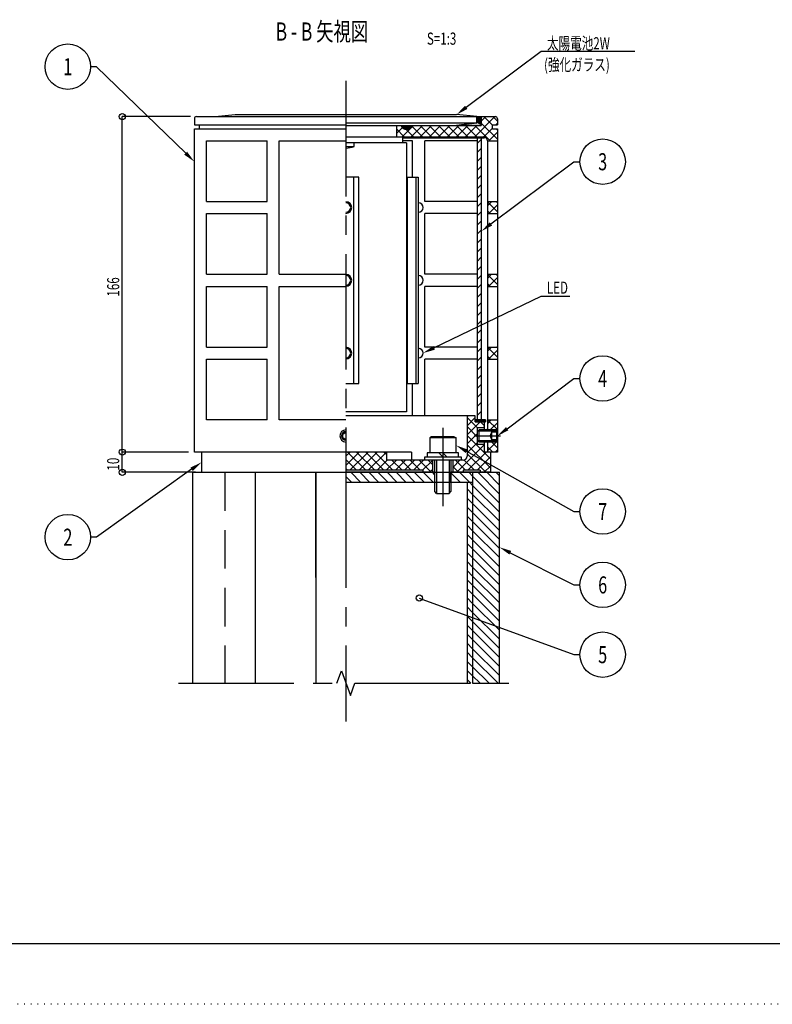
# Model space of a CAD drawing. Extents: x 0 to 420, y 0 to 297.
# Drawn here: x 172 to 296, y 0 to 162 of the extents above; entities that cross this region are included whole.
import ezdxf
from ezdxf.enums import TextEntityAlignment as Align

# ---------------------------------------------------------------- set-up
doc = ezdxf.new("R2010")
doc.units = 0
for name, pattern in [('CENTER2', [28.575, 19.05, -3.175, 3.175, -3.175]), ('DASHED2', [9.525, 6.35, -3.175]), ('DOT', [1, 0, -1])]:
    doc.linetypes.add(name, pattern=pattern)
doc.layers.get('0').update_dxf_attribs({"linetype": 'CONTINUOUS'})
for name, color, linetype in [('0___1', 7, 'CONTINUOUS'), ('寸法線', 4, 'CONTINUOUS'), ('寸法線___1', 4, 'CONTINUOUS')]:
    doc.layers.add(name, color=color, linetype=linetype)
doc.styles.get("Standard").update_dxf_attribs({"font": 'txt.shx', "width": 0.7, "bigfont": 'extfont.shx'})

# ---------------------------------------------------------------- blocks, each defined once
blk = doc.blocks.new('*U3')
at = {"linetype": 'CONTINUOUS'}
for p, q in [((247.06, 145.41), (247.06, 146.41)), ((247.81, 146.41), (247.81, 145.41)), ((243.73, 144.94), (247.06, 145.41)), ((247.81, 145.41), (247.81, 144.94))]:
    blk.add_line(p, q, dxfattribs=at)
at = {"linetype": 'CONTINUOUS', "extrusion": (0, 0, -1)}
for points in [[(-247.06, 146.41), (-247.81, 145.41), (-247.06, 145.41)], [(-247.06, 146.41), (-247.81, 146.41), (-247.81, 145.41)], [(-247.06, 145.41), (-247.81, 144.94), (-243.73, 144.94)], [(-247.06, 145.41), (-247.81, 145.41), (-247.81, 144.94)]]:
    blk.add_solid(points, dxfattribs=at)
blk = doc.blocks.new('*U4')
at = {"linetype": 'CONTINUOUS'}
for p, q in [((246.81, 96.07), (246.81, 96.41)), ((248.48, 96.41), (248.48, 96.07))]:
    blk.add_line(p, q, dxfattribs=at)
at = {"linetype": 'CONTINUOUS', "extrusion": (0, 0, -1)}
for points in [[(-246.81, 96.41), (-248.48, 96.07), (-246.81, 96.07)], [(-246.81, 96.41), (-248.48, 96.41), (-248.48, 96.07)]]:
    blk.add_solid(points, dxfattribs=at)
blk = doc.blocks.new('*U5')
at = {"linetype": 'CONTINUOUS'}
for p, q in [((234.7, 144.78), (234.65, 144.94)), ((234.78, 144.64), (234.7, 144.78)), ((234.89, 144.51), (234.78, 144.64)), ((236.18, 144.64), (236.08, 144.51)), ((236.26, 144.78), (236.18, 144.64)), ((236.31, 144.94), (236.26, 144.78)), ((235.01, 144.41), (234.89, 144.51)), ((235.16, 144.33), (235.01, 144.41)), ((235.32, 144.29), (235.16, 144.33)), ((235.48, 144.27), (235.32, 144.29)), ((235.64, 144.29), (235.48, 144.27)), ((235.8, 144.33), (235.64, 144.29)), ((235.95, 144.41), (235.8, 144.33)), ((236.08, 144.51), (235.95, 144.41))]:
    blk.add_line(p, q, dxfattribs=at)
at = {"linetype": 'CONTINUOUS', "extrusion": (0, 0, -1)}
for points in [[(-234.65, 144.94), (-236.26, 144.78), (-234.7, 144.78)], [(-234.65, 144.94), (-236.31, 144.94), (-236.26, 144.78)], [(-234.7, 144.78), (-236.18, 144.64), (-234.78, 144.64)], [(-234.7, 144.78), (-236.26, 144.78), (-236.18, 144.64)], [(-234.78, 144.64), (-236.08, 144.51), (-234.89, 144.51)], [(-234.78, 144.64), (-236.18, 144.64), (-236.08, 144.51)], [(-234.89, 144.51), (-235.95, 144.41), (-235.01, 144.41)], [(-234.89, 144.51), (-236.08, 144.51), (-235.95, 144.41)], [(-235.01, 144.41), (-235.8, 144.33), (-235.16, 144.33)], [(-235.01, 144.41), (-235.95, 144.41), (-235.8, 144.33)], [(-235.16, 144.33), (-235.64, 144.29), (-235.32, 144.29)], [(-235.16, 144.33), (-235.8, 144.33), (-235.64, 144.29)], [(-235.32, 144.29), (-235.64, 144.29), (-235.48, 144.27)]]:
    blk.add_solid(points, dxfattribs=at)

msp = doc.modelspace()

# ---------------------------------------------------------------- linework, layer by layer
at = {"color": 4, "linetype": 'BYBLOCK'}
for p, q in [((245.33, 147.94), (257.67, 157.19)), ((257.67, 157.19), (258.67, 157.19)), ((258.67, 157.19), (273.16, 157.19)), ((240.01, 108.27), (257.67, 116.8)), ((257.67, 116.8), (258.67, 116.8)), ((258.67, 116.8), (262.44, 116.8))]:
    msp.add_line(p, q, dxfattribs=at)
for p, q in [((184.35, 154.64), (183.35, 154.64)), ((199.05, 140.37), (184.35, 154.64)), ((243.73, 144.94), (247.81, 144.94)), ((249.41, 128.7), (263.09, 138.97)), ((263.09, 138.97), (264.09, 138.97)), ((252.08, 94.94), (263.09, 103.21)), ((263.09, 103.21), (264.09, 103.21)), ((245.39, 91.21), (263.09, 81.27)), ((200.02, 88.24), (184.35, 77.05)), ((263.09, 81.27), (264.09, 81.27)), ((184.35, 77.05), (183.35, 77.05)), ((252.6, 74.48), (263.09, 69.18)), ((263.09, 69.18), (264.09, 69.18)), ((237.59, 67.01), (263.09, 57.67)), ((263.09, 57.67), (264.09, 57.67))]:
    msp.add_line(p, q)
at = {"color": 3, "linetype": 'CENTER2'}
for p, q in [((225.48, 152.31), (225.48, 81.12)), ((241.48, 95.07), (241.48, 82.18)), ((246.63, 93.74), (250.98, 93.74)), ((225.48, 87.74), (225.48, 46.63)), ((223.99, 52.95), (224.73, 54.98)), ((224.73, 54.98), (226.23, 50.91)), ((197.83, 52.95), (223.99, 52.95)), ((226.23, 50.91), (226.97, 52.95)), ((226.97, 52.95), (253.13, 52.95))]:
    msp.add_line(p, q, dxfattribs=at)
at = {"color": 7, "linetype": 'CONTINUOUS'}
for p, q in [((200.81, 146.41), (250.15, 146.41)), ((203.9, 146.41), (207.23, 146.74)), ((207.23, 146.74), (243.73, 146.74)), ((247.06, 146.41), (243.73, 146.74)), ((247.06, 145.41), (247.06, 146.41)), ((247.81, 146.41), (247.81, 144.94)), ((200.48, 146.07), (200.48, 145.07)), ((200.48, 145.07), (225.48, 145.07)), ((201.31, 144.41), (201.31, 145.07)), ((225.48, 145.41), (247.06, 145.41)), ((225.48, 144.94), (243.73, 144.94)), ((233.81, 144.94), (233.81, 143.07)), ((247.06, 145.41), (243.73, 144.94)), ((249.65, 145.07), (250.48, 145.07)), ((249.65, 144.41), (249.65, 145.07)), ((250.48, 146.07), (250.48, 145.07)), ((200.48, 144.41), (225.48, 144.41)), ((200.48, 91.07), (200.48, 144.41)), ((225.48, 143.07), (248.15, 143.07)), ((234.81, 143.07), (234.81, 142.07)), ((249.65, 144.41), (250.48, 144.41)), ((250.48, 144.41), (250.48, 91.07)), ((202.48, 142.41), (212.48, 142.41)), ((202.48, 132.41), (202.48, 142.41)), ((212.48, 132.41), (212.48, 142.41)), ((214.48, 120.41), (214.48, 142.41)), ((214.48, 142.41), (225.48, 142.41)), ((235.48, 142.07), (225.48, 142.07)), ((225.48, 141.49), (226.86, 141.49)), ((226.86, 141.49), (226.86, 142.07)), ((235.48, 142.07), (235.48, 97.74)), ((248.81, 142.41), (248.81, 94.74)), ((248.81, 142.41), (250.48, 142.41)), ((227.6, 136.41), (225.48, 136.41)), ((226.73, 136.41), (226.73, 102.41)), ((227.6, 102.41), (227.6, 136.41)), ((235.48, 136.41), (237.41, 136.41)), ((235.61, 136.41), (235.61, 102.41)), ((237.01, 136.41), (237.01, 102.41)), ((237.41, 136.41), (237.41, 102.41)), ((202.48, 132.41), (212.48, 132.41)), ((237.43, 132.19), (237.41, 132.19)), ((248.81, 132.41), (250.48, 132.41)), ((202.48, 120.41), (202.48, 130.41)), ((202.48, 130.41), (212.48, 130.41)), ((212.48, 120.41), (212.48, 130.41)), ((237.43, 130.62), (237.41, 130.62)), ((248.81, 130.41), (250.48, 130.41)), ((202.48, 120.41), (212.48, 120.41)), ((214.48, 120.41), (225.48, 120.41)), ((237.43, 120.19), (237.41, 120.19)), ((248.81, 120.41), (250.48, 120.41)), ((237.43, 118.62), (237.41, 118.62)), ((202.48, 108.41), (202.48, 118.41)), ((202.48, 118.41), (212.48, 118.41)), ((212.48, 108.41), (212.48, 118.41)), ((214.48, 96.41), (214.48, 118.41)), ((214.48, 118.41), (225.48, 118.41)), ((248.81, 118.41), (250.48, 118.41)), ((202.48, 108.41), (212.48, 108.41)), ((237.43, 108.19), (237.41, 108.19)), ((248.81, 108.41), (250.48, 108.41)), ((202.48, 106.41), (212.48, 106.41)), ((202.48, 96.41), (202.48, 106.41)), ((212.48, 96.41), (212.48, 106.41)), ((237.43, 106.62), (237.41, 106.62)), ((248.81, 106.41), (250.48, 106.41)), ((225.48, 102.41), (227.6, 102.41)), ((235.48, 102.41), (237.41, 102.41)), ((235.48, 97.74), (225.48, 97.74)), ((212.48, 96.41), (202.48, 96.41)), ((225.48, 96.41), (214.48, 96.41)), ((246.81, 97.07), (225.48, 97.07)), ((245.48, 97.07), (245.48, 90.41)), ((246.81, 96.07), (246.81, 97.07)), ((248.48, 96.41), (246.81, 96.41)), ((246.81, 96.07), (248.48, 96.07)), ((248.31, 96.07), (248.31, 94.74)), ((248.48, 96.07), (248.48, 96.41)), ((248.81, 96.41), (250.48, 96.41)), ((224.96, 94.04), (225.48, 94.34)), ((247.15, 95.07), (247.15, 92.41)), ((248.31, 95.07), (247.15, 95.07)), ((247.48, 94.74), (247.15, 94.41)), ((247.48, 92.74), (247.48, 94.74)), ((250.48, 94.74), (247.48, 94.74)), ((250.31, 94.74), (250.31, 92.74)), ((250.48, 94.45), (250.31, 94.74)), ((224.96, 93.44), (224.96, 94.04)), ((225.48, 93.14), (224.96, 93.44)), ((239.6, 93.61), (239.31, 93.44)), ((239.31, 93.44), (239.31, 90.94)), ((243.65, 93.44), (239.31, 93.44)), ((243.36, 93.61), (239.6, 93.61)), ((243.36, 93.61), (243.65, 93.44)), ((243.65, 90.94), (243.65, 93.44)), ((247.48, 92.74), (247.15, 93.07)), ((250.48, 92.74), (247.48, 92.74)), ((248.31, 92.74), (248.31, 91.07)), ((248.81, 92.74), (248.81, 91.07)), ((250.48, 93.03), (250.31, 92.74)), ((236.31, 91.07), (200.48, 91.07)), ((201.65, 91.07), (201.65, 87.74)), ((232.15, 91.07), (232.15, 89.74)), ((236.31, 91.07), (236.31, 89.74)), ((247.15, 92.41), (248.31, 92.41)), ((250.48, 91.07), (248.31, 91.07)), ((249.31, 91.07), (249.31, 87.74)), ((244.81, 89.74), (232.15, 89.74)), ((238.48, 89.74), (238.48, 90.27)), ((238.48, 90.27), (244.48, 90.27)), ((244.05, 90.94), (238.91, 90.94)), ((238.91, 90.94), (238.91, 90.27)), ((239.81, 87.74), (239.81, 89.74)), ((240.15, 84.57), (240.15, 89.74)), ((241.48, 90.27), (240.81, 90.94)), ((241.48, 90.94), (242.15, 90.27)), ((242.81, 89.74), (242.81, 84.57)), ((243.15, 87.74), (243.15, 89.74)), ((244.05, 90.27), (244.05, 90.94)), ((244.48, 90.27), (244.48, 89.74)), ((200.15, 87.74), (250.81, 87.74)), ((200.15, 87.74), (200.15, 52.95)), ((201.65, 87.74), (225.48, 87.74)), ((210.48, 87.74), (210.48, 52.95)), ((220.48, 87.74), (220.5, 52.95)), ((220.49, 87.74), (220.5, 52.95)), ((238.15, 88.07), (225.48, 88.07)), ((240.15, 87.74), (225.48, 87.74)), ((238.15, 88.07), (238.15, 87.74)), ((240.15, 86.07), (240.15, 87.74)), ((249.31, 87.74), (242.81, 87.74)), ((242.81, 86.07), (242.81, 87.74)), ((247.65, 88.07), (244.81, 88.07)), ((244.81, 88.07), (244.81, 87.74)), ((246.38, 87.74), (246.38, 52.95)), ((246.38, 87.74), (246.38, 52.95)), ((247.65, 88.07), (247.65, 87.74)), ((250.81, 52.95), (250.81, 87.74)), ((250.81, 52.95), (250.81, 87.74)), ((246.38, 86.07), (225.48, 86.07)), ((240.15, 86.07), (240.15, 86.07)), ((245.48, 86.07), (245.48, 52.95)), ((240.44, 84.27), (240.15, 84.57)), ((242.52, 84.27), (242.81, 84.57)), ((240.44, 84.27), (240.44, 84.27)), ((240.44, 84.27), (242.52, 84.27)), ((242.52, 84.27), (242.52, 84.27)), ((246.38, 52.95), (250.81, 52.95))]:
    msp.add_line(p, q, dxfattribs=at)
at = {"color": 4, "linetype": 'CONTINUOUS'}
for p, q in [((246.73, 143.07), (250.06, 146.41)), ((247.81, 145.65), (248.57, 146.41)), ((249.65, 145), (248.24, 146.41)), ((250.48, 145.67), (249.74, 146.41)), ((250.38, 146.31), (250.38, 146.31)), ((233.81, 143.63), (234.8, 144.61)), ((234.76, 143.07), (236.62, 144.94)), ((236.25, 143.07), (238.12, 144.94)), ((238.11, 143.07), (236.3, 144.88)), ((239.6, 143.07), (237.74, 144.94)), ((237.75, 143.07), (239.62, 144.94)), ((241.1, 143.07), (239.23, 144.94)), ((239.25, 143.07), (241.11, 144.94)), ((242.6, 143.07), (240.73, 144.94)), ((240.74, 143.07), (242.61, 144.94)), ((244.09, 143.07), (242.23, 144.94)), ((242.24, 143.07), (244.11, 144.94)), ((245.59, 143.07), (243.72, 144.94)), ((243.74, 143.07), (245.6, 144.94)), ((247.09, 143.07), (245.22, 144.94)), ((245.23, 143.07), (247.1, 144.94)), ((249.25, 142.41), (246.72, 144.94)), ((250.48, 142.67), (247.81, 145.34)), ((250.23, 145.07), (250.48, 145.33)), ((235.11, 143.07), (233.81, 144.37)), ((236.61, 143.07), (235.41, 144.28)), ((246.68, 142.91), (246.68, 143.07)), ((246.68, 143.07), (248.34, 143.07)), ((246.68, 143.02), (246.73, 143.07)), ((246.71, 142.91), (246.88, 143.07)), ((246.86, 142.91), (247.03, 143.07)), ((247.01, 142.91), (247.18, 143.07)), ((247.46, 142.91), (247.63, 143.07)), ((247.61, 142.91), (247.78, 143.07)), ((247.76, 142.91), (247.93, 143.07)), ((247.91, 142.91), (248.08, 143.07)), ((248.23, 143.07), (249.65, 144.49)), ((248.34, 143.07), (248.34, 142.91)), ((249.06, 142.41), (250.48, 143.83)), ((250.48, 144.17), (250.24, 144.41)), ((234.81, 142.91), (248.34, 142.91)), ((236.48, 142.41), (234.81, 142.41)), ((236.48, 136.41), (236.48, 142.41)), ((247.15, 142.41), (238.48, 142.41)), ((238.48, 132.41), (238.48, 142.41)), ((247.15, 142.91), (247.15, 96.41)), ((247.15, 141.99), (247.81, 142.66)), ((247.81, 142.91), (247.81, 96.41)), ((250.48, 142.41), (250.48, 142.41)), ((247.15, 140.5), (247.81, 141.16)), ((247.15, 139), (247.81, 139.67)), ((247.15, 137.5), (247.81, 138.17)), ((247.15, 136.01), (247.81, 136.67)), ((247.15, 134.51), (247.81, 135.18)), ((247.15, 133.01), (247.81, 133.68)), ((247.15, 132.41), (238.48, 132.41)), ((247.15, 131.52), (247.81, 132.18)), ((248.81, 131.68), (249.53, 132.41)), ((250.48, 130.7), (248.81, 132.36)), ((249.03, 130.41), (250.48, 131.85)), ((250.48, 132.19), (250.27, 132.41)), ((250.48, 132.41), (250.48, 132.41)), ((247.15, 130.41), (238.48, 130.41)), ((238.48, 120.41), (238.48, 130.41)), ((247.15, 130.02), (247.81, 130.68)), ((249.28, 130.41), (248.81, 130.87)), ((247.15, 128.52), (247.81, 129.19)), ((247.15, 127.02), (247.81, 127.69)), ((247.15, 125.53), (247.81, 126.19)), ((247.15, 124.03), (247.81, 124.7)), ((247.15, 122.53), (247.81, 123.2)), ((247.15, 120.41), (238.48, 120.41)), ((247.15, 121.04), (247.81, 121.7)), ((247.15, 119.54), (247.81, 120.21)), ((248.81, 119.71), (249.51, 120.41)), ((250.48, 118.72), (248.81, 120.39)), ((250.48, 120.22), (250.3, 120.41)), ((250.48, 120.38), (250.46, 120.41)), ((247.15, 118.04), (247.81, 118.71)), ((249.3, 118.41), (248.81, 118.89)), ((249, 118.41), (250.48, 119.88)), ((247.15, 118.41), (238.48, 118.41)), ((238.48, 108.41), (238.48, 118.41)), ((247.15, 116.55), (247.81, 117.21)), ((247.15, 115.05), (247.81, 115.72)), ((247.15, 113.55), (247.81, 114.22)), ((247.15, 112.06), (247.81, 112.72)), ((247.15, 110.56), (247.81, 111.23)), ((247.15, 109.06), (247.81, 109.73)), ((247.15, 108.41), (238.48, 108.41)), ((247.15, 107.57), (247.81, 108.23)), ((248.81, 107.74), (249.48, 108.41)), ((250.48, 106.75), (248.83, 108.41)), ((248.98, 106.41), (250.48, 107.91)), ((250.48, 108.25), (250.32, 108.41)), ((250.48, 108.36), (250.44, 108.41)), ((247.15, 106.41), (238.48, 106.41)), ((238.48, 97.07), (238.48, 106.41)), ((247.15, 106.07), (247.81, 106.74)), ((249.33, 106.41), (248.81, 106.92)), ((250.47, 106.41), (250.48, 106.41)), ((247.15, 104.57), (247.81, 105.24)), ((236.49, 97.07), (236.49, 102.41)), ((247.15, 103.08), (247.81, 103.74)), ((247.15, 101.58), (247.81, 102.25)), ((247.15, 100.08), (247.81, 100.75)), ((247.15, 98.59), (247.81, 99.25)), ((247.15, 97.09), (247.81, 97.76)), ((245.48, 96.92), (245.63, 97.07)), ((247.19, 95.07), (245.48, 96.78)), ((245.48, 95.42), (246.81, 96.76)), ((245.48, 93.93), (247.63, 96.07)), ((246.81, 96.95), (246.69, 97.07)), ((248.31, 95.45), (247.69, 96.07)), ((247.81, 96.41), (247.81, 96.41)), ((248.31, 96.07), (248.31, 96.07)), ((248.81, 95.76), (249.46, 96.41)), ((250.48, 94.78), (248.85, 96.41)), ((249.29, 94.74), (250.48, 95.93)), ((250.48, 96.27), (250.35, 96.41)), ((250.48, 96.4), (250.48, 96.41)), ((247.15, 93.62), (245.48, 95.29)), ((250.44, 94.52), (247.26, 94.52)), ((248.12, 95.07), (248.31, 95.26)), ((249.02, 94.74), (248.81, 94.95)), ((249.48, 94.34), (249.26, 93.74)), ((250.48, 94.34), (249.48, 94.34)), ((249.48, 94.34), (249.48, 93.14)), ((250.48, 94.74), (250.48, 94.74)), ((245.48, 92.43), (247.15, 94.1)), ((249.31, 89.96), (245.48, 93.79)), ((245.48, 90.93), (247.15, 92.6)), ((250.44, 92.96), (247.26, 92.96)), ((248.81, 91.27), (250.28, 92.74)), ((249.26, 93.74), (249.48, 93.14)), ((249.48, 93.14), (250.48, 93.14)), ((250.48, 91.78), (249.53, 92.74)), ((225.48, 90.39), (226.16, 91.07)), ((225.48, 88.89), (227.66, 91.07)), ((228.75, 88.07), (225.75, 91.07)), ((226.15, 88.07), (229.15, 91.07)), ((230.24, 88.07), (227.24, 91.07)), ((227.65, 88.07), (230.65, 91.07)), ((231.74, 88.07), (228.74, 91.07)), ((229.15, 88.07), (232.15, 91.07)), ((233.24, 88.07), (230.24, 91.07)), ((232.15, 90.66), (231.74, 91.07)), ((243.78, 87.74), (248.31, 92.27)), ((249.31, 88.46), (245.48, 92.29)), ((245.61, 88.07), (248.61, 91.07)), ((249.7, 91.07), (248.81, 91.95)), ((250.11, 91.07), (250.48, 91.44)), ((227.25, 88.07), (225.48, 89.84)), ((230.64, 88.07), (232.31, 89.74)), ((232.14, 88.07), (233.81, 89.74)), ((234.74, 88.07), (233.07, 89.74)), ((233.64, 88.07), (235.31, 89.74)), ((236.23, 88.07), (234.57, 89.74)), ((235.14, 88.07), (236.8, 89.74)), ((237.73, 88.07), (236.06, 89.74)), ((236.63, 88.07), (238.3, 89.74)), ((239.56, 87.74), (237.56, 89.74)), ((238.13, 88.07), (239.8, 89.74)), ((239.81, 88.98), (239.06, 89.74)), ((240.44, 89.74), (240.44, 84.27)), ((242.52, 89.74), (242.52, 84.27)), ((243.15, 88.6), (244.29, 89.74)), ((245.21, 88.07), (243.55, 89.74)), ((246.71, 88.07), (245.01, 89.77)), ((248.54, 87.74), (245.48, 90.8)), ((247.11, 88.07), (249.31, 90.28)), ((225.75, 88.07), (225.48, 88.35)), ((227.94, 86.07), (226.27, 87.74)), ((229.44, 86.07), (227.77, 87.74)), ((230.93, 86.07), (229.27, 87.74)), ((232.43, 86.07), (230.76, 87.74)), ((233.93, 86.07), (232.26, 87.74)), ((235.42, 86.07), (233.76, 87.74)), ((236.92, 86.07), (235.25, 87.74)), ((238.42, 86.07), (236.75, 87.74)), ((239.92, 86.07), (238.25, 87.74)), ((239.29, 87.74), (239.81, 88.26)), ((240.15, 87.34), (239.75, 87.74)), ((244.05, 87.74), (243.15, 88.64)), ((245.9, 86.07), (244.24, 87.74)), ((246.38, 87.09), (245.73, 87.74)), ((250.81, 84.15), (247.23, 87.74)), ((248.27, 87.74), (249.31, 88.78)), ((250.81, 85.65), (248.73, 87.74)), ((249.31, 87.74), (249.31, 87.74)), ((249.31, 87.74), (249.31, 87.74)), ((250.81, 87.15), (250.22, 87.74)), ((226.44, 86.07), (225.48, 87.04)), ((244.41, 86.07), (242.81, 87.66)), ((242.91, 86.07), (242.81, 86.17)), ((246.38, 85.59), (245.9, 86.07)), ((250.81, 82.66), (246.38, 87.09)), ((246.38, 84.1), (245.48, 85)), ((250.81, 81.16), (246.38, 85.59)), ((246.38, 82.6), (245.48, 83.5)), ((250.81, 79.66), (246.38, 84.1)), ((246.38, 81.1), (245.48, 82)), ((250.81, 78.17), (246.38, 82.6)), ((246.38, 79.61), (245.48, 80.51)), ((250.81, 76.67), (246.38, 81.1)), ((250.81, 75.17), (246.38, 79.61)), ((246.38, 78.11), (245.48, 79.01)), ((250.81, 73.68), (246.38, 78.11)), ((246.38, 76.61), (245.48, 77.51)), ((250.81, 72.18), (246.38, 76.61)), ((246.38, 75.11), (245.48, 76.02)), ((250.81, 70.68), (246.38, 75.11)), ((246.38, 73.62), (245.48, 74.52)), ((250.81, 69.19), (246.38, 73.62)), ((246.38, 72.12), (245.48, 73.02)), ((246.38, 70.62), (245.48, 71.53)), ((250.81, 67.69), (246.38, 72.12)), ((246.38, 69.13), (245.48, 70.03)), ((250.81, 66.19), (246.38, 70.62)), ((246.38, 67.63), (245.48, 68.53)), ((250.81, 64.7), (246.38, 69.13)), ((246.38, 66.13), (245.48, 67.04)), ((250.81, 63.2), (246.38, 67.63)), ((246.38, 64.64), (245.48, 65.54)), ((250.81, 61.7), (246.38, 66.13)), ((246.38, 63.14), (245.48, 64.04)), ((250.81, 60.21), (246.38, 64.64)), ((246.38, 61.64), (245.48, 62.55)), ((250.81, 58.71), (246.38, 63.14)), ((246.38, 60.15), (245.48, 61.05)), ((250.81, 57.21), (246.38, 61.64)), ((250.81, 55.72), (246.38, 60.15)), ((246.38, 58.65), (245.48, 59.55)), ((250.81, 54.22), (246.38, 58.65)), ((246.38, 57.15), (245.48, 58.06)), ((250.59, 52.95), (246.38, 57.15)), ((246.38, 55.66), (245.48, 56.56)), ((249.09, 52.95), (246.38, 55.66)), ((246.38, 54.16), (245.48, 55.06)), ((247.6, 52.95), (246.38, 54.16)), ((246.1, 52.95), (245.48, 53.57)), ((410, 10), (10, 10))]:
    msp.add_line(p, q, dxfattribs=at)
at = {"color": 4, "linetype": 'DASHED2'}
msp.add_line((205.48, 87.74), (205.48, 52.95), dxfattribs=at)
at = {"color": 4, "linetype": 'DOT'}
msp.add_line((420, 0), (0, 0), dxfattribs=at)
at = {"linetype": 'CONTINUOUS'}
for centre in [(179.6, 154.64), (267.84, 138.97), (267.84, 103.21), (267.84, 81.27), (179.6, 77.05), (267.84, 69.18), (267.84, 57.67)]:
    msp.add_circle(centre, 3.75, dxfattribs=at)
at = {"linetype": 'BYBLOCK'}
msp.add_circle((237.59, 67.01), 0.5, dxfattribs=at)
at = {"color": 7, "linetype": 'CONTINUOUS'}
for centre, radius, start, end in [((200.81, 146.07), 0.333, 90, 180), ((250.15, 146.07), 0.333, 0, 90), ((235.48, 145.13), 0.854, 192.6804, 347.3196), ((248.15, 142.41), 0.667, 0, 90), ((225.48, 145.17), 3.94, 270, 290.5789), ((225.48, 131.41), 0.967, 270, 90), ((225.48, 131.41), 0.783, 270, 90), ((237.43, 131.41), 0.783, 270, 90), ((225.48, 119.41), 0.967, 270, 90), ((225.48, 119.41), 0.783, 270, 90), ((237.43, 119.41), 0.783, 270, 90), ((225.48, 107.41), 0.967, 270, 90), ((225.48, 107.41), 0.783, 270, 90), ((237.43, 107.41), 0.783, 270, 90), ((225.48, 93.74), 1, 90, 270), ((225.48, 93.74), 0.711, 90, 270), ((225.48, 93.74), 0.6, 90, 270), ((244.81, 90.41), 0.667, 270, 0)]:
    msp.add_arc(centre, radius, start, end, dxfattribs=at)
at = {"color": 4, "linetype": 'CONTINUOUS'}
for points in [[(245.53, 147.67), (243.73, 146.74), (245.13, 148.21)], [(240.16, 107.97), (238.21, 107.41), (239.87, 108.57)]]:
    msp.add_solid(points, dxfattribs=at)
for points in [[(199.28, 140.61), (200.48, 138.98), (198.81, 140.13)], [(249.61, 128.44), (247.81, 127.5), (249.21, 128.97)], [(252.28, 94.67), (250.48, 93.74), (251.88, 95.21)], [(245.23, 90.92), (243.65, 92.19), (245.55, 91.5)], [(199.83, 88.51), (201.65, 89.41), (200.21, 87.97)], [(252.45, 74.18), (250.81, 75.38), (252.75, 74.78)]]:
    msp.add_solid(points)
at = {"layer": '寸法線'}
for p, q in [((199.81, 146.41), (188.58, 146.41)), ((188.58, 91.07), (188.58, 146.41)), ((199.48, 91.07), (188.58, 91.07)), ((188.58, 87.74), (188.58, 91.07)), ((199.48, 91.07), (188.58, 91.07)), ((200.65, 87.74), (188.58, 87.74))]:
    msp.add_line(p, q, dxfattribs=at)
at = {"layer": '寸法線', "linetype": 'BYBLOCK'}
for centre in [(188.58, 146.41), (188.58, 91.07), (188.58, 91.07), (188.58, 87.74)]:
    msp.add_circle(centre, 0.5, dxfattribs=at)

# ---------------------------------------------------------------- block references
at = {"linetype": 'CONTINUOUS'}
for name in ['*U3', '*U5', '*U4']:
    msp.add_blockref(name, (0, 0), dxfattribs=at)

# ---------------------------------------------------------------- texts
at = {"layer": '0___1', "color": 243, "width": 0.7}
msp.add_text('%%UB - B 矢視図', height=3, dxfattribs=at).set_placement((213.89, 158.94))
at = {"layer": '0___1', "color": 4, "width": 0.7}
for s, p in [('S=1:3', (238.84, 158.27)), ('太陽電池2W', (258.65, 157.5)), ('(強化ガラス)', (258.17, 153.97)), ('LED', (258.64, 117.2))]:
    msp.add_text(s, height=2, dxfattribs=at).set_placement(p)
at = {"layer": '0___1', "linetype": 'CONTINUOUS', "width": 0.7}
for s, p in [('1', (179.6, 153.23)), ('3', (267.84, 137.56)), ('4', (267.84, 101.8)), ('7', (267.84, 79.86)), ('2', (179.6, 75.64)), ('6', (267.84, 67.77)), ('5', (267.84, 56.26))]:
    msp.add_text(s, height=2.81, dxfattribs=at).set_placement(p, align=Align.CENTER)
at = {"layer": '寸法線___1', "width": 0.7}
for s, p in [('166', (188.08, 116.73)), ('10', (188.08, 88.03))]:
    msp.add_text(s, height=2, rotation=90, dxfattribs=at).set_placement(p)

doc.saveas('drawing.dxf')
